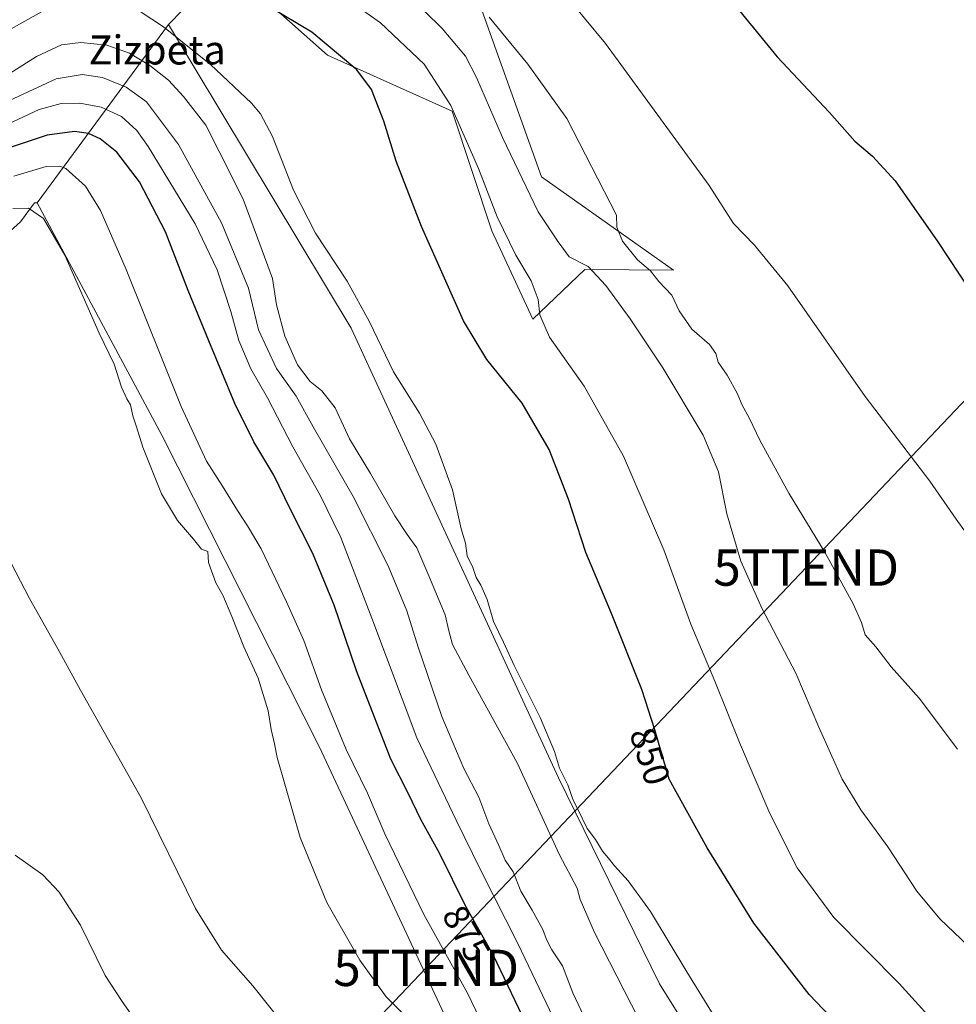
# Model space of a CAD drawing. Units: metres. Extents: x 590241 to 593678, y 4740590 to 4742948.
# Drawn here: x 590463 to 590721, y 4741704 to 4741975 of the extents above; entities that cross this region are included whole.
import ezdxf
from ezdxf.enums import TextEntityAlignment as Align

# ---------------------------------------------------------------- set-up
doc = ezdxf.new("R2010")
doc.units = ezdxf.units.M
doc.header["$MEASUREMENT"] = 0
doc.layers.get('0').update_dxf_attribs({"lineweight": 5})
for name, color, linetype, lineweight in [('Cultivos herbáceos CxS', 92, 'Continuous', 0), ('Curva de nivel maestra', 36, 'Continuous', 30), ('Curva de nivel normal', 36, 'Continuous', 0), ('Pastizal CxS', 92, 'Continuous', 0), ('Rótulo de curva de nivel directora', 19, 'Continuous', 0), ('Tendido', 6, 'Continuous', 0), ('Texto cartográfico', 19, 'Continuous', 0), ('Torre de tendido puntual', 7, 'Continuous', 0)]:
    doc.layers.add(name, color=color, linetype=linetype, lineweight=lineweight)
doc.styles.add('Arial', font='txt', dxfattribs={"height": 0.2})

# ---------------------------------------------------------------- blocks, each defined once
blk = doc.blocks.new('*U150')
at = {"layer": 'Cultivos herbáceos CxS', "color": 92, "linetype": 'Continuous', "lineweight": 0}
for points in [[(590727.56, 4741570.51, 853.46), (590697.74, 4741648.36, 851.93), (590685.52, 4741646.18, 854.97), (590664.33, 4741669.43, 855.89), (590639.16, 4741709.76, 856.47), (590611.29, 4741766.55, 855.55), (590554.22, 4741890.49, 855.85), (590503.79, 4741974.11, 854.21), (590515.64, 4741986.34, 849.95)], [(590530.72, 4741980.68, 849.61), (590547.69, 4741965.69, 850.61), (590582.03, 4741950.23, 845.26), (590592.99, 4741917.32, 845.77), (590604.29, 4741892.93, 845.49), (590618.57, 4741906.61, 839.72), (590643.08, 4741906.42, 833.32), (590606.67, 4741932.2, 838.05), (590587.04, 4741986.93, 833.95)]]:
    blk.add_polyline3d(points, dxfattribs=at)
blk = doc.blocks.new('*U151')
at = {"layer": 'Cultivos herbáceos CxS', "color": 92, "linetype": 'Continuous', "lineweight": 0}
blk.add_polyline3d([(590257.25, 4741699.23, 890.25), (590256.74, 4741738.26, 891.12), (590302.81, 4741784.92, 890.92), (590331.23, 4741787.76, 890.74), (590349.69, 4741820.26, 889.35), (590378.11, 4741826.12, 889.69), (590410.08, 4741850.98, 890.1), (590444.18, 4741902.84, 886.99), (590462.99, 4741919.77, 886.11), (590466.88, 4741925.04, 884.14), (590467.59, 4741925.04, 884.02), (590502.06, 4741860.79, 882.56), (590545.49, 4741774.97, 882.63), (590588.91, 4741681.91, 884.05)], dxfattribs=at)
blk = doc.blocks.new('*U159')
at = {"layer": 'Pastizal CxS', "color": 92, "linetype": 'Continuous', "lineweight": 0}
blk.add_polyline3d([(590633.28, 4741434.87, 884.27), (590640.04, 4741472.17, 881.3), (590621.43, 4741491.63, 884.84), (590611.41, 4741502.05, 886.37), (590617.64, 4741514.17, 885.67), (590635.31, 4741524.5, 882.71), (590654.05, 4741541.29, 882.39), (590640.34, 4741593.06, 880.82), (590588.91, 4741681.91, 884.05), (590545.49, 4741774.97, 882.63), (590502.06, 4741860.79, 882.56), (590467.59, 4741925.04, 884.02), (590503.79, 4741974.11, 854.21), (590554.22, 4741890.49, 855.85), (590611.29, 4741766.55, 855.55), (590639.16, 4741709.76, 856.47), (590664.33, 4741669.43, 855.89), (590664.33, 4741669.43, 855.89), (590685.52, 4741646.18, 854.97), (590697.74, 4741648.36, 851.93), (590727.56, 4741570.51, 853.46)], dxfattribs=at)
blk = doc.blocks.new('*U163')
at = {"layer": 'Pastizal CxS', "color": 92, "linetype": 'Continuous', "lineweight": 0}
for points in [[(590587.04, 4741986.93, 833.95), (590606.67, 4741932.2, 838.05), (590643.08, 4741906.42, 833.32), (590618.57, 4741906.61, 839.72), (590604.29, 4741892.93, 845.49), (590592.99, 4741917.32, 845.77), (590582.03, 4741950.23, 845.26), (590547.69, 4741965.69, 850.61), (590530.72, 4741980.68, 849.61)], [(590515.64, 4741986.34, 849.95), (590503.79, 4741974.11, 854.21), (590467.59, 4741925.04, 884.02), (590466.88, 4741925.04, 884.14), (590462.99, 4741919.77, 886.11), (590444.18, 4741902.84, 886.99), (590410.08, 4741850.98, 890.1), (590378.11, 4741826.12, 889.69), (590349.69, 4741820.26, 889.35), (590331.23, 4741787.76, 890.74), (590302.81, 4741784.92, 890.92), (590256.74, 4741738.26, 891.12), (590256.08, 4741788.6, 875.75), (590270.65, 4741789.58, 882.02), (590297.12, 4741822.57, 856.24), (590316.3, 4741848.14, 851.61), (590357.38, 4741879.3, 849.46), (590408.45, 4741915.99, 862.06), (590408.67, 4741934.91, 852.72), (590397.96, 4741956.33, 840.49), (590398.63, 4741972.4, 834.93), (590412.81, 4741987.71, 836.29)]]:
    blk.add_polyline3d(points, dxfattribs=at)
blk = doc.blocks.new('*U173')
at = {"layer": 'Curva de nivel normal', "color": 36, "linetype": 'Continuous', "lineweight": 0}
blk.add_polyline3d([(590458.11, 4741946.07, 870), (590468.16, 4741950.76, 870), (590474.25, 4741952.41, 870), (590479.39, 4741952.48, 870), (590485.24, 4741951.41, 870), (590490.84, 4741948.82, 870), (590495.06, 4741944.91, 870), (590498.25, 4741940.56, 870), (590511.2, 4741919.17, 870), (590517.24, 4741906.55, 870), (590521.01, 4741895.04, 870), (590523.24, 4741887.09, 870), (590526.54, 4741879.23, 870), (590531.1, 4741871.28, 870), (590538.13, 4741857.73, 870), (590545.62, 4741844.4, 870), (590551.28, 4741832.75, 870), (590559.84, 4741810.5, 870), (590572.25, 4741777.57, 870), (590583.16, 4741754.82, 870), (590589.82, 4741741.14, 870), (590600.17, 4741720.63, 870), (590612.68, 4741694.47, 870)], dxfattribs=at)
blk = doc.blocks.new('*U176')
at = {"layer": 'Curva de nivel normal', "color": 36, "linetype": 'Continuous', "lineweight": 0}
blk.add_polyline3d([(590635.58, 4741695.9, 860), (590621.22, 4741723.88, 860), (590617.31, 4741732.96, 860), (590616.44, 4741736.09, 860), (590611.6, 4741745.25, 860), (590599.96, 4741770.62, 860), (590586.58, 4741794.78, 860), (590582.1, 4741803.3, 860), (590581.12, 4741807, 860), (590580.07, 4741811.42, 860), (590575.55, 4741822.21, 860), (590572.32, 4741829.93, 860), (590569.57, 4741833.6, 860), (590566.22, 4741838.76, 860), (590559.5, 4741850.39, 860), (590553.7, 4741859.91, 860), (590549.75, 4741868.51, 860), (590546.06, 4741873.14, 860), (590542.9, 4741875.77, 860), (590539.35, 4741880.33, 860), (590535.93, 4741888.24, 860), (590533.63, 4741896.92, 860), (590532.52, 4741904.1, 860), (590528.98, 4741913.6, 860), (590524.4, 4741926, 860), (590517.8, 4741939.1, 860), (590514.07, 4741946.38, 860), (590507.99, 4741954.3, 860), (590503.81, 4741958.78, 860), (590498.69, 4741962.82, 860), (590493.1, 4741966.22, 860), (590486.83, 4741968.44, 860), (590479.66, 4741969.18, 860), (590474.32, 4741968.5, 860), (590467.39, 4741965.29, 860), (590453.28, 4741956.43, 860)], dxfattribs=at)
blk = doc.blocks.new('*U181')
at = {"layer": 'Curva de nivel normal', "color": 36, "linetype": 'Continuous', "lineweight": 0}
blk.add_polyline3d([(590568.06, 4741701.9, 885), (590563.85, 4741706.17, 885), (590556.6, 4741716.27, 885), (590547.44, 4741732.13, 885), (590540.15, 4741750.08, 885), (590533.78, 4741772.1, 885), (590533.08, 4741775.92, 885), (590532.15, 4741779.88, 885), (590531.31, 4741784.95, 885), (590528.57, 4741794.02, 885), (590524.6, 4741802.59, 885), (590521.27, 4741811.02, 885), (590518.77, 4741816.82, 885), (590516.87, 4741820.28, 885), (590514.88, 4741825.86, 885), (590514.62, 4741828.94, 885), (590512.92, 4741829.58, 885), (590510.75, 4741832.27, 885), (590506.29, 4741837.43, 885), (590501.92, 4741844.77, 885), (590496.7, 4741857.68, 885), (590494.97, 4741863.28, 885), (590493.95, 4741866.26, 885), (590493.32, 4741869.3, 885), (590492.3, 4741870.94, 885), (590490.9, 4741874.2, 885), (590488.85, 4741880.5, 885), (590484.74, 4741889.05, 885), (590475.27, 4741910.56, 885), (590469.33, 4741920.64, 885), (590465.19, 4741923.5, 885), (590460.89, 4741923.42, 885)], dxfattribs=at)
blk = doc.blocks.new('*U182')
at = {"layer": 'Curva de nivel normal', "color": 36, "linetype": 'Continuous', "lineweight": 0}
for points in [[(590454.26, 4741969.57, 855), (590468.85, 4741977.63, 855)], [(590496.05, 4741977.71, 855), (590502.44, 4741973.54, 855), (590509.95, 4741967.43, 855), (590515.36, 4741963.13, 855), (590526.66, 4741952.51, 855), (590529.21, 4741949.55, 855), (590532.52, 4741943.32, 855), (590538.28, 4741928.47, 855), (590544.31, 4741916.62, 855), (590553.11, 4741903.42, 855), (590559.23, 4741892.2, 855), (590565.82, 4741878.46, 855), (590572.97, 4741867.01, 855), (590577.54, 4741858.5, 855), (590582.13, 4741845.89, 855), (590584.53, 4741835.17, 855), (590585.7, 4741831.17, 855), (590586.15, 4741827.66, 855), (590587.76, 4741824.45, 855), (590588.61, 4741821.76, 855), (590589.89, 4741819.66, 855), (590591.63, 4741815.65, 855), (590593.37, 4741809.6, 855), (590596.14, 4741803.91, 855), (590599.08, 4741797.46, 855), (590606.32, 4741783.16, 855), (590610.21, 4741773.81, 855), (590611.61, 4741769.21, 855), (590613.94, 4741764.58, 855), (590615.34, 4741760.32, 855), (590616.74, 4741757.72, 855), (590619.26, 4741752.58, 855), (590621.5, 4741749.49, 855), (590623.44, 4741746.28, 855), (590625.07, 4741744.46, 855), (590626.73, 4741742.23, 855), (590630.5, 4741738.15, 855), (590636.68, 4741729.67, 855), (590646.72, 4741713.05, 855), (590654.97, 4741699.64, 855)]]:
    blk.add_polyline3d(points, dxfattribs=at)
blk = doc.blocks.new('*U183')
at = {"layer": 'Curva de nivel normal', "color": 36, "linetype": 'Continuous', "lineweight": 0}
blk.add_polyline3d([(590498.32, 4741694.53, 895), (590490.83, 4741705.11, 895), (590486.39, 4741712.04, 895), (590479.56, 4741725.88, 895), (590473.7, 4741735.02, 895), (590469.14, 4741739.79, 895), (590461.54, 4741745.18, 895)], dxfattribs=at)
blk = doc.blocks.new('*U184')
at = {"layer": 'Curva de nivel normal', "color": 36, "linetype": 'Continuous', "lineweight": 0}
blk.add_polyline3d([(590727.41, 4741828.89, 830), (590720.97, 4741837.81, 830), (590713.71, 4741848.28, 830), (590695.84, 4741871.62, 830), (590674.53, 4741902.12, 830), (590665.34, 4741913.32, 830), (590659.62, 4741919.28, 830), (590652.83, 4741929.82, 830), (590624.26, 4741968.92, 830), (590601.09, 4741996.9, 830)], dxfattribs=at)
blk = doc.blocks.new('*U187')
at = {"layer": 'Curva de nivel normal', "color": 36, "linetype": 'Continuous', "lineweight": 0}
blk.add_polyline3d([(590621.22, 4741694.54, 865), (590615.26, 4741707.25, 865), (590612.41, 4741714.71, 865), (590609.54, 4741719.13, 865), (590607.99, 4741721.96, 865), (590607.05, 4741724.7, 865), (590604.06, 4741730.05, 865), (590600.94, 4741735.26, 865), (590598.86, 4741740.64, 865), (590596.63, 4741743.83, 865), (590594.92, 4741747.91, 865), (590592.15, 4741753.85, 865), (590589.37, 4741761.22, 865), (590585.21, 4741769.12, 865), (590579.16, 4741783.43, 865), (590572.6, 4741802.55, 865), (590569.54, 4741812.52, 865), (590564.42, 4741824.91, 865), (590554.71, 4741844.03, 865), (590543.68, 4741863.27, 865), (590538.98, 4741871.74, 865), (590533.6, 4741879.36, 865), (590528.59, 4741890.01, 865), (590525.88, 4741901.49, 865), (590518.45, 4741919.47, 865), (590506.61, 4741941.08, 865), (590497.71, 4741952.82, 865), (590492.18, 4741956.9, 865), (590485.61, 4741959.55, 865), (590479.97, 4741960.35, 865), (590472.89, 4741959.18, 865), (590459.99, 4741953.2, 865)], dxfattribs=at)
blk = doc.blocks.new('*U188')
at = {"layer": 'Curva de nivel normal', "color": 36, "linetype": 'Continuous', "lineweight": 0}
blk.add_polyline3d([(590592.22, 4741976.2, 835), (590602.91, 4741963.22, 835), (590613.59, 4741948.24, 835), (590627.28, 4741921.59, 835), (590627.42, 4741918.29, 835), (590628.95, 4741914.45, 835), (590633.07, 4741909.27, 835), (590636.72, 4741906.25, 835), (590638.99, 4741903.3, 835), (590642.56, 4741899.51, 835), (590644.58, 4741895.25, 835), (590648.13, 4741890.16, 835), (590653, 4741885.91, 835), (590654.67, 4741883.45, 835), (590655.38, 4741881.1, 835), (590657.82, 4741877.47, 835), (590660.68, 4741872.33, 835), (590661.92, 4741869.38, 835), (590664.03, 4741865.6, 835), (590666.8, 4741859.6, 835), (590674.79, 4741844.97, 835), (590684.83, 4741828.55, 835), (590692.55, 4741814.43, 835), (590694.86, 4741809.3, 835), (590695.88, 4741805.9, 835), (590698.79, 4741802.6, 835), (590703.06, 4741797.1, 835), (590710.79, 4741788.48, 835), (590721.3, 4741774.4, 835)], dxfattribs=at)
blk = doc.blocks.new('*U190')
at = {"layer": 'Curva de nivel normal', "color": 36, "linetype": 'Continuous', "lineweight": 0}
blk.add_polyline3d([(590593.18, 4741692.83, 880), (590586.21, 4741707.2, 880), (590574.23, 4741728.88, 880), (590563.42, 4741751.07, 880), (590558.64, 4741762.29, 880), (590552.75, 4741774.34, 880), (590546, 4741790.75, 880), (590541.08, 4741804.38, 880), (590536.31, 4741815.04, 880), (590529.32, 4741829.64, 880), (590525.6, 4741835.94, 880), (590522.8, 4741840.22, 880), (590518.72, 4741846.9, 880), (590514.27, 4741853.76, 880), (590507.33, 4741868.86, 880), (590492.11, 4741906.64, 880), (590485.11, 4741922.88, 880), (590480.91, 4741929.57, 880), (590475.5, 4741934.47, 880), (590473.85, 4741935.14, 880), (590470.06, 4741934.99, 880), (590461.16, 4741932.33, 880)], dxfattribs=at)
blk = doc.blocks.new('*U191')
at = {"layer": 'Curva de nivel normal', "color": 36, "linetype": 'Continuous', "lineweight": 0}
blk.add_polyline3d([(590564.79, 4741987.25, 840), (590579.26, 4741973.05, 840), (590585.71, 4741965.38, 840), (590588.75, 4741959.52, 840), (590595.89, 4741943.04, 840), (590605.73, 4741922.5, 840), (590611.28, 4741914.26, 840), (590614.26, 4741910.14, 840), (590619.48, 4741907.49, 840), (590624.37, 4741902.18, 840), (590631.09, 4741893.07, 840), (590640.1, 4741879.52, 840), (590651.22, 4741860.98, 840), (590655.44, 4741850.85, 840), (590657.73, 4741839.28, 840), (590661.59, 4741826.22, 840), (590667.44, 4741813.1, 840), (590676.72, 4741795.38, 840), (590683.1, 4741780.44, 840), (590689.51, 4741766.17, 840), (590694.67, 4741757.67, 840), (590702.11, 4741747.46, 840), (590710.09, 4741735.29, 840), (590716.43, 4741727.64, 840), (590728.1, 4741716.57, 840)], dxfattribs=at)
blk = doc.blocks.new('*U192')
at = {"layer": 'Curva de nivel normal', "color": 36, "linetype": 'Continuous', "lineweight": 0}
blk.add_polyline3d([(590535.72, 4741698.36, 890), (590527.06, 4741709.15, 890), (590518.39, 4741719, 890), (590511.28, 4741730.5, 890), (590496.26, 4741760.99, 890), (590479.59, 4741790.65, 890), (590473.33, 4741802.08, 890), (590465.53, 4741815.97, 890), (590455.26, 4741835.41, 890)], dxfattribs=at)
blk = doc.blocks.new('*U194')
at = {"layer": 'Curva de nivel normal', "color": 36, "linetype": 'Continuous', "lineweight": 0}
blk.add_polyline3d([(590539.81, 4741990.51, 845), (590562.3, 4741974.63, 845), (590574.26, 4741963.24, 845), (590581.62, 4741951.82, 845), (590589.25, 4741934.5, 845), (590594.38, 4741921.17, 845), (590599.59, 4741910.57, 845), (590603.83, 4741903.47, 845), (590605.7, 4741898.35, 845), (590606.15, 4741894.15, 845), (590608.88, 4741887.98, 845), (590618.44, 4741874.44, 845), (590629.24, 4741855.22, 845), (590640.36, 4741829.34, 845), (590647.78, 4741808.86, 845), (590654.47, 4741793.17, 845), (590661.25, 4741776.21, 845), (590669.6, 4741756.73, 845), (590677.17, 4741741.7, 845), (590687.2, 4741728.04, 845), (590705.21, 4741709.81, 845), (590720.29, 4741693.17, 845), (590729.25, 4741681.48, 845)], dxfattribs=at)
blk = doc.blocks.new('*U207')
at = {"layer": 'Curva de nivel maestra', "color": 36, "linetype": 'Continuous', "lineweight": 30}
blk.add_polyline3d([(590692.12, 4741694.54, 850), (590680.45, 4741706.78, 850), (590665.17, 4741726.5, 850), (590652.36, 4741747.24, 850), (590641.87, 4741766.19, 850), (590637.93, 4741779.71, 850), (590634.34, 4741790.87, 850), (590625.95, 4741811.84, 850), (590618.87, 4741828.66, 850), (590614.13, 4741843.34, 850), (590608.78, 4741857.05, 850), (590601.36, 4741869.8, 850), (590591.57, 4741881.83, 850), (590585.13, 4741892.51, 850), (590573.53, 4741918.5, 850), (590566.6, 4741936.49, 850), (590563.16, 4741947.49, 850), (590559.8, 4741956.26, 850), (590555.76, 4741961.7, 850), (590543.36, 4741972, 850), (590527.4, 4741981.62, 850)], dxfattribs=at)
blk = doc.blocks.new('*U215')
at = {"layer": 'Curva de nivel maestra', "color": 36, "linetype": 'Continuous', "lineweight": 30}
blk.add_polyline3d([(590603.44, 4741696.61, 875), (590593.38, 4741717.55, 875), (590585.78, 4741731.02, 875), (590578.56, 4741745.8, 875), (590573.39, 4741755.01, 875), (590569.96, 4741762.08, 875), (590565.12, 4741771.65, 875), (590560.57, 4741783.26, 875), (590555.63, 4741796.04, 875), (590549.46, 4741814.12, 875), (590543.63, 4741828.37, 875), (590537.33, 4741840.66, 875), (590532.83, 4741849.9, 875), (590527.38, 4741859.1, 875), (590522.11, 4741869.67, 875), (590514.96, 4741887, 875), (590509.21, 4741900.86, 875), (590503.03, 4741917.01, 875), (590495.8, 4741930.77, 875), (590489.61, 4741938.92, 875), (590484.99, 4741942.64, 875), (590481.78, 4741944.09, 875), (590477.86, 4741944.63, 875), (590470.4, 4741943.66, 875), (590460.19, 4741940.23, 875)], dxfattribs=at)
blk = doc.blocks.new('5TTEND')
blk.add_text('5TTEND', height=10).set_placement((0, 0), align=Align.MIDDLE_CENTER)

msp = doc.modelspace()

# ---------------------------------------------------------------- linework, layer by layer
at = {"layer": 'Cultivos herbáceos CxS', "color": 92, "linetype": 'Continuous', "lineweight": 0}
for points in [[(590503.79, 4741974.11, 854.21), (590515.64, 4741986.34, 849.95), (590530.72, 4741980.68, 849.61), (590547.69, 4741965.69, 850.61), (590582.02, 4741950.23, 845.26), (590592.98, 4741917.32, 845.77), (590604.29, 4741892.93, 845.49), (590618.57, 4741906.61, 839.72), (590643.07, 4741906.42, 833.32), (590606.67, 4741932.2, 838.05), (590587.04, 4741986.93, 833.95), (590569.78, 4742001.81, 833.87), (590538.9, 4742030.42, 831.34), (590515.05, 4742038.7, 831.28), (590485.89, 4742027.5, 834.72), (590457.36, 4742015.54, 837.91)], [(590727.56, 4741570.51, 853.46), (590697.74, 4741648.36, 851.93), (590685.52, 4741646.18, 854.97), (590664.33, 4741669.43, 855.89), (590639.16, 4741709.76, 856.47), (590611.29, 4741766.55, 855.55), (590554.22, 4741890.49, 855.85), (590503.79, 4741974.11, 854.21)], [(590256.74, 4741738.26, 891.12), (590302.81, 4741784.92, 890.92), (590331.23, 4741787.76, 890.74), (590349.69, 4741820.26, 889.35), (590378.11, 4741826.12, 889.69), (590410.08, 4741850.98, 890.1), (590444.18, 4741902.84, 886.99), (590462.99, 4741919.77, 886.11), (590466.88, 4741925.04, 884.14), (590467.59, 4741925.04, 884.02)], [(590467.59, 4741925.04, 884.02), (590502.06, 4741860.79, 882.56), (590545.49, 4741774.97, 882.63), (590588.91, 4741681.91, 884.05), (590640.34, 4741593.06, 880.82), (590654.05, 4741541.29, 882.39), (590635.31, 4741524.5, 882.71), (590617.64, 4741514.17, 885.67), (590611.41, 4741502.05, 886.37), (590621.43, 4741491.63, 884.84), (590640.04, 4741472.17, 881.3), (590633.28, 4741434.87, 884.27)]]:
    msp.add_polyline3d(points, dxfattribs=at)
at = {"layer": 'Curva de nivel maestra', "color": 36, "linetype": 'Continuous', "lineweight": 30}
msp.add_polyline3d([(590657.12, 4741983.07, 825), (590671.63, 4741965.28, 825), (590686, 4741949.9, 825), (590693.04, 4741942.02, 825), (590697.9, 4741937.89, 825), (590704.11, 4741931.1, 825), (590715.89, 4741914.21, 825), (590730.89, 4741891.55, 825)], dxfattribs=at)
at = {"layer": 'Pastizal CxS', "color": 92, "linetype": 'Continuous', "lineweight": 0}
for points in [[(590503.79, 4741974.11, 854.21), (590515.64, 4741986.34, 849.95), (590530.72, 4741980.68, 849.61), (590547.69, 4741965.69, 850.61), (590582.02, 4741950.23, 845.26), (590592.98, 4741917.32, 845.77), (590604.29, 4741892.93, 845.49), (590618.57, 4741906.61, 839.72), (590643.07, 4741906.42, 833.32), (590606.67, 4741932.2, 838.05), (590587.04, 4741986.93, 833.95), (590569.78, 4742001.81, 833.87), (590538.9, 4742030.42, 831.34), (590515.05, 4742038.7, 831.28), (590485.89, 4742027.5, 834.72), (590457.36, 4742015.54, 837.91)], [(590467.59, 4741925.04, 884.02), (590503.79, 4741974.11, 854.21)], [(590727.56, 4741570.51, 853.46), (590697.74, 4741648.36, 851.93), (590685.52, 4741646.18, 854.97), (590664.33, 4741669.43, 855.89), (590639.16, 4741709.76, 856.47), (590611.29, 4741766.55, 855.55), (590554.22, 4741890.49, 855.85), (590503.79, 4741974.11, 854.21)], [(590256.74, 4741738.26, 891.12), (590302.81, 4741784.92, 890.92), (590331.23, 4741787.76, 890.74), (590349.69, 4741820.26, 889.35), (590378.11, 4741826.12, 889.69), (590410.08, 4741850.98, 890.1), (590444.18, 4741902.84, 886.99), (590462.99, 4741919.77, 886.11), (590466.88, 4741925.04, 884.14), (590467.59, 4741925.04, 884.02)], [(590467.59, 4741925.04, 884.02), (590502.06, 4741860.79, 882.56), (590545.49, 4741774.97, 882.63), (590588.91, 4741681.91, 884.05), (590640.34, 4741593.06, 880.82), (590654.05, 4741541.29, 882.39), (590635.31, 4741524.5, 882.71), (590617.64, 4741514.17, 885.67), (590611.41, 4741502.05, 886.37), (590621.43, 4741491.63, 884.84), (590640.04, 4741472.17, 881.3), (590633.28, 4741434.87, 884.27)]]:
    msp.add_polyline3d(points, dxfattribs=at)
at = {"layer": 'Tendido', "color": 6, "linetype": 'Continuous', "lineweight": 0}
msp.add_polyline3d([(590261.36, 4741384.94, 897.15), (590330.41, 4741456.43, 894.71), (590442.89, 4741577.12, 897.97), (590516.77, 4741653.02, 896.42), (590574.85, 4741714.14, 882.39), (590679.62, 4741824.47, 836.12), (590780.56, 4741930.84, 818.7), (590879.72, 4742033.91, 806.49), (590974.11, 4742133.51, 800.34), (591067.3, 4742231.42, 795.78)], dxfattribs=at)

# ---------------------------------------------------------------- block references
at = {"layer": 'Cultivos herbáceos CxS', "color": 92, "linetype": 'Continuous', "lineweight": 0}
for name in ['*U150', '*U151']:
    msp.add_blockref(name, (0, 0), dxfattribs=at)
at = {"layer": 'Curva de nivel maestra', "color": 36, "linetype": 'Continuous', "lineweight": 30}
for name in ['*U207', '*U215']:
    msp.add_blockref(name, (0, 0), dxfattribs=at)
at = {"layer": 'Curva de nivel normal', "color": 36, "linetype": 'Continuous', "lineweight": 0}
for name in ['*U187', '*U173', '*U182', '*U194', '*U191', '*U188', '*U184', '*U176', '*U190', '*U181', '*U192', '*U183']:
    msp.add_blockref(name, (0, 0), dxfattribs=at)
at = {"layer": 'Pastizal CxS', "color": 92, "linetype": 'Continuous', "lineweight": 0}
for name in ['*U163', '*U159']:
    msp.add_blockref(name, (0, 0), dxfattribs=at)
at = {"layer": 'Torre de tendido puntual', "linetype": 'Continuous', "lineweight": 0}
for p in [(590679.62, 4741824.47, 836.21), (590574.85, 4741714.14, 882.54)]:
    msp.add_blockref('5TTEND', p, dxfattribs=at)

# ---------------------------------------------------------------- texts
at = {"layer": 'Rótulo de curva de nivel directora', "color": 19, "linetype": 'Continuous', "lineweight": 0, "style": 'Arial'}
for s, rotation, p in [('850', -72.1677, (590636.56, 4741772.46)), ('875', -60.5676, (590585.92, 4741723.57))]:
    msp.add_text(s, height=7, rotation=rotation, dxfattribs=at).set_placement(p, align=Align.MIDDLE_CENTER)
at = {"layer": 'Texto cartográfico', "color": 19, "linetype": 'Continuous', "lineweight": 0, "style": 'Arial'}
msp.add_text('Zizpeta', height=8, dxfattribs=at).set_placement((590500.69, 4741967.13), align=Align.MIDDLE_CENTER)

doc.saveas('drawing.dxf')
